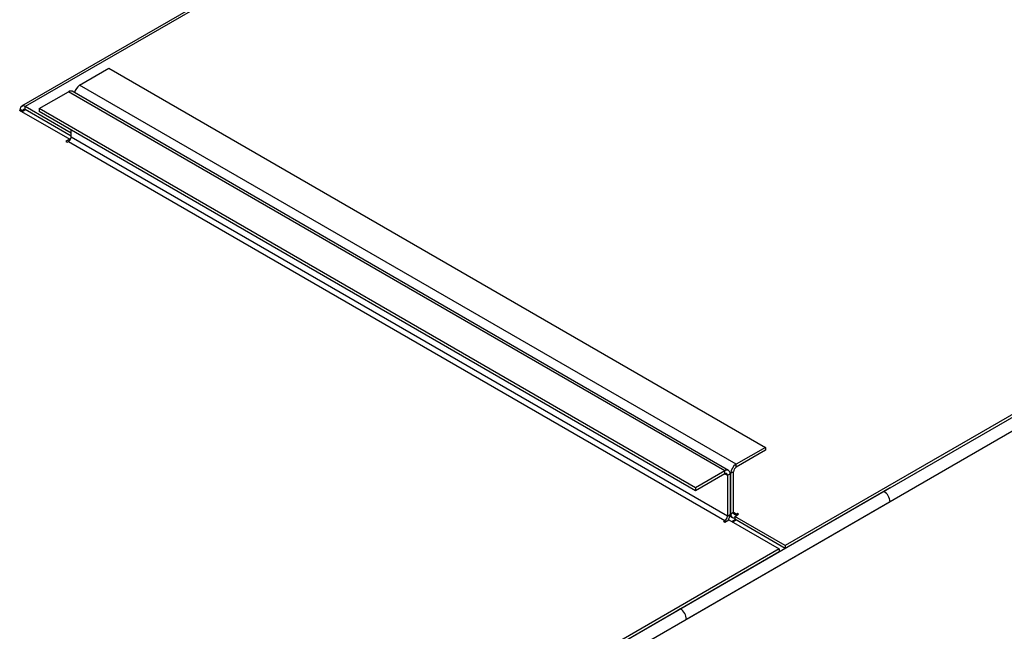
# Model space of a CAD drawing. Units: millimetres. Extents: x 3 to 7353, y 8 to 10403.
# Drawn here: x 2998 to 3401, y 2056 to 2307 of the extents above; entities that cross this region are included whole.
import ezdxf

# ---------------------------------------------------------------- set-up
doc = ezdxf.new("R2010")
doc.units = ezdxf.units.MM
doc.header["$LTSCALE"] = 35

msp = doc.modelspace()

# ---------------------------------------------------------------- linework, layer by layer
at = {"color": 8, "linetype": 'Continuous', "lineweight": 25}
for p, q in [((5049.538, 3087.932), (3271.164, 2061.299)), ((5006.273, 3068.67), (3268.69, 2065.585)), ((3837.897, 2755.034), (3000.166, 2271.422)), ((3286.897, 2122.227), (3017.843, 2277.549)), ((3291.494, 2124.88), (3022.44, 2280.202)), ((2999.105, 2269.585), (2998.044, 2270.197)), ((2999.105, 2269.585), (3000.166, 2270.197)), ((3000.166, 2270.197), (3000.166, 2271.422)), ((3017.843, 2257.135), (3286.897, 2101.813)), ((3287.958, 2103.651), (3018.904, 2258.972)), ((3291.494, 2123.655), (3291.494, 2124.88)), ((3286.897, 2121.002), (3286.897, 2122.227)), ((3286.897, 2121.002), (3287.958, 2120.39)), ((3287.958, 2120.39), (3289.019, 2121.002)), ((3289.372, 2121.206), (3288.983, 2121.431)), ((3290.433, 2121.818), (3289.372, 2121.206)), ((3352.128, 2113.753), (1615.292, 1111.099)), ((3354.603, 2109.467), (1576.23, 1082.833)), ((3287.958, 2103.651), (3289.019, 2104.263)), ((3289.372, 2104.467), (3289.019, 2104.671)), ((3290.433, 2105.079), (3289.372, 2104.467)), ((3291.494, 2104.467), (3290.433, 2105.079)), ((3291.494, 2104.467), (3291.494, 2103.854)), ((3286.897, 2101.813), (3286.897, 2101.201))]:
    msp.add_line(p, q, dxfattribs=at)
at = {"color": 7, "linetype": 'Continuous', "lineweight": 25}
for p, q in [((5004.106, 3068.645), (3311.646, 2091.608)), ((5004.106, 3067.42), (3311.646, 2090.384)), ((3838.106, 2756.169), (2998.666, 2271.571)), ((3022.44, 2280.202), (3034.46, 2287.141)), ((3034.46, 2287.141), (3303.515, 2131.82)), ((3005.823, 2270.609), (3017.843, 2277.549)), ((3288.397, 2122.375), (3019.343, 2277.697)), ((2997.691, 2269.994), (3018.374, 2258.054)), ((2998.044, 2269.789), (2998.044, 2270.197)), ((2999.105, 2269.177), (2999.105, 2269.585)), ((3018.904, 2260.605), (3000.166, 2271.422)), ((3018.904, 2259.38), (3000.166, 2270.197)), ((3005.823, 2270.609), (3005.823, 2269.384)), ((3274.877, 2115.287), (3005.823, 2270.609)), ((3274.877, 2114.063), (3005.823, 2269.384)), ((3018.904, 2258.972), (3018.904, 2261.833)), ((3018.374, 2258.054), (3016.783, 2257.135)), ((3016.783, 2257.135), (3017.313, 2256.829)), ((3017.313, 2256.829), (3017.843, 2257.135)), ((3018.374, 2258.054), (3018.374, 2257.605)), ((3303.515, 2131.82), (3291.494, 2124.88)), ((3303.515, 2131.82), (3303.515, 2130.595)), ((3303.515, 2130.595), (3291.494, 2123.655)), ((3286.897, 2122.227), (3274.877, 2115.287)), ((3286.897, 2121.002), (3274.877, 2114.063)), ((3287.958, 2120.39), (3287.958, 2103.651)), ((3289.019, 2121.002), (3289.019, 2104.263)), ((3289.372, 2104.467), (3289.372, 2121.206)), ((3290.433, 2105.079), (3290.433, 2121.818)), ((3274.877, 2115.287), (3274.877, 2114.063)), ((3354.603, 2115.182), (3352.128, 2113.753)), ((3288.966, 2103.687), (3289.994, 2103.093)), ((3290.963, 2103.548), (3292.554, 2104.467)), ((3311.646, 2091.608), (3290.963, 2103.548)), ((3290.963, 2103.548), (3290.963, 2102.324)), ((3292.024, 2104.773), (3291.494, 2104.467)), ((3292.554, 2104.467), (3292.024, 2104.773)), ((3292.024, 2104.773), (3292.024, 2104.161)), ((3286.897, 2101.813), (3286.367, 2101.507)), ((3286.367, 2101.507), (3286.898, 2101.201)), ((3286.898, 2101.201), (3288.489, 2102.12)), ((3288.489, 2102.12), (3309.171, 2090.18)), ((3289.744, 2101.395), (3291.158, 2102.211)), ((3291.494, 2102.017), (3290.08, 2101.201)), ((3311.646, 2090.384), (3290.963, 2102.324)), ((3311.646, 2091.608), (3311.646, 2090.384)), ((3309.171, 2090.18), (1616.711, 1113.143)), ((3309.171, 2088.955), (1616.711, 1111.918)), ((3309.171, 2090.18), (3309.171, 2088.955)), ((3268.69, 2065.585), (3266.215, 2064.156))]:
    msp.add_line(p, q, dxfattribs=at)
at = {"color": 7, "linetype": 'Continuous', "lineweight": 25, "flags": 128}
msp.add_lwpolyline([(3289.372, 2104.467), (3289.413, 2104.013), (3289.534, 2103.623), (3289.73, 2103.312), (3289.994, 2103.094), (3290.315, 2102.974), (3290.682, 2102.96), (3290.963, 2103.014)], dxfattribs=at)
at = {"color": 7, "linetype": 'Continuous', "lineweight": 25}
for centre, radius, start, end in [((3018.722, 2276.322), 1.509, 65.69095, 125.6211), ((3024.946, 2276.289), 4.646, 122.64628, 169.90941), ((2999.338, 2270.407), 1.31, 50.79632, 189.21472), ((2999.752, 2269.69), 0.655, 50.79644, 189.21559), ((3016.601, 2259.077), 2.305, 302.60439, 357.39275), ((3293.978, 2120.996), 4.611, 122.6072, 177.39257), ((3292.736, 2121.713), 2.305, 122.60996, 177.39243), ((3287.726, 2121.212), 1.31, 350.78381, 129.20612), ((3287.312, 2120.495), 0.655, 350.79072, 129.20716), ((3349.23, 2109.222), 5.379, 2.60548, 57.39452), ((3285.655, 2103.755), 2.305, 302.60439, 357.39275), ((3284.598, 2104.432), 4.424, 326.82146, 357.80483), ((3291.08, 2104.974), 0.655, 170.78896, 309.19309), ((3265.791, 2061.054), 5.379, 2.60548, 57.39452)]:
    msp.add_arc(centre, radius, start, end, dxfattribs=at)

doc.saveas('drawing.dxf')
